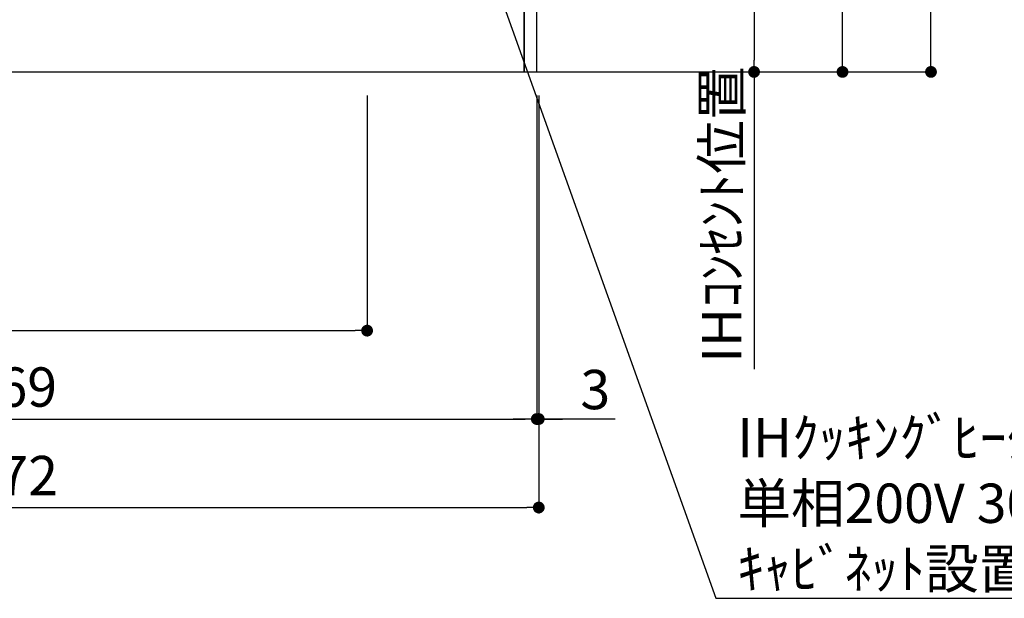
# Model space of a CAD drawing. Extents: x 55896 to 82369, y -22065 to -13195.
# Drawn here: x 74692 to 76195, y -20808 to -19925 of the extents above; entities that cross this region are included whole.
import ezdxf

# ---------------------------------------------------------------- set-up
doc = ezdxf.new("R2010")
doc.units = 0
doc.header["$LTSCALE"] = 50
doc.header["$MEASUREMENT"] = 0
doc.layers.get('0').update_dxf_attribs({"linetype": 'CONTINUOUS'})
doc.layers.get('DEFPOINTS').update_dxf_attribs({"color": 146, "linetype": 'CONTINUOUS'})
for name, color, linetype in [('111-壁仕上', 3, 'CONTINUOUS'), ('120-キャビネット（外）', 7, 'CONTINUOUS'), ('160-文字', 254, 'CONTINUOUS'), ('166-寸法B', 11, 'CONTINUOUS')]:
    doc.layers.add(name, color=color, linetype=linetype)
doc.styles.add('KH001', font='txt')
doc.dimstyles.new('KH1xx030', dxfattribs={"dimscale": 30, "dimtxt": 2, "dimasz": 0.6, "dimexe": 0.3, "dimexo": 1.2, "dimgap": 0.5, "dimtad": 3, "dimdec": 1, "dimdsep": 46, "dimlunit": 6, "dimtxsty": 'KH001', "dimblk": 'DOT', "dimcen": 1, "dimdle": 1, "dimclrd": 256, "dimclre": 256, "dimclrt": 256, "dimadec": 0, "dimazin": 0, "dimtfac": 1, "dimtdec": 1, "dimtix": 1, "dimtmove": 2, "dimatfit": 3, "dimldrblk": 'CLOSEDBLANK', "dimfxl": 1, "dimtolj": 1, "dimtzin": 0, "dimlwd": -1, "dimlwe": -1, "dimarcsym": 0})

# ---------------------------------------------------------------- blocks, each defined once
blk = doc.blocks.new('_Dot')
at = {"color": 0, "linetype": 'ByBlock', "lineweight": -2}
blk.add_line((-0.5, 0), (-1, 0), dxfattribs=at)
at = {"color": 0, "linetype": 'ByBlock', "const_width": 0.5}
blk.add_lwpolyline([(-0.25, 0, 1), (0.25, 0, 1)], format="xyb", close=True, dxfattribs=at)
blk = doc.blocks.new('*D139')
at = {"layer": '166-寸法B', "transparency": 16777216}
for p, q in [((73812.3, -20040.9), (73812.3, -20543.5)), ((75481.3, -20040.9), (75481.3, -20543.5)), ((73830.3, -20534.5), (75463.3, -20534.5))]:
    blk.add_line(p, q, dxfattribs=at)
at = {"layer": 'DEFPOINTS', "color": 0, "transparency": 16777216}
for p in [(73812.3, -20004.9), (75481.3, -20004.9), (75481.3, -20534.5)]:
    blk.add_point(p, dxfattribs=at)
at = {"layer": '166-寸法B', "transparency": 16777216, "xscale": 18, "yscale": 18, "zscale": 18, "rotation": 180}
blk.add_blockref('_Dot', (73812.3, -20534.5), dxfattribs=at)
at = {"layer": '166-寸法B', "transparency": 16777216, "xscale": 18, "yscale": 18, "zscale": 18}
blk.add_blockref('_Dot', (75481.3, -20534.5), dxfattribs=at)
at = {"layer": '166-寸法B', "transparency": 16777216, "insert": (74646.8, -20485.7), "char_height": 60, "attachment_point": 5, "style": 'KH001'}
blk.add_mtext('\\A1;1,669', dxfattribs=at)
blk = doc.blocks.new('_ClosedBlank')
at = {"color": 0, "linetype": 'ByBlock', "lineweight": -2}
for p, q in [((-1, 0.167), (0, 0)), ((-1, 0.167), (-1, -0.167)), ((0, 0), (-1, -0.167))]:
    blk.add_line(p, q, dxfattribs=at)
blk = doc.blocks.new('*D179')
at = {"layer": '166-寸法B', "transparency": 16777216}
for p, q in [((73812.3, -20040.9), (73812.3, -20678.5)), ((75484.3, -20040.9), (75484.3, -20678.5)), ((73830.3, -20669.5), (75466.3, -20669.5))]:
    blk.add_line(p, q, dxfattribs=at)
at = {"layer": 'DEFPOINTS', "color": 0, "transparency": 16777216}
for p in [(73812.3, -20004.9), (75484.3, -20004.9), (75484.3, -20669.5)]:
    blk.add_point(p, dxfattribs=at)
at = {"layer": '166-寸法B', "transparency": 16777216, "xscale": 18, "yscale": 18, "zscale": 18, "rotation": 180}
blk.add_blockref('_Dot', (73812.3, -20669.5), dxfattribs=at)
at = {"layer": '166-寸法B', "transparency": 16777216, "xscale": 18, "yscale": 18, "zscale": 18}
blk.add_blockref('_Dot', (75484.3, -20669.5), dxfattribs=at)
at = {"layer": '166-寸法B', "transparency": 16777216, "insert": (74648.3, -20620.7), "char_height": 60, "attachment_point": 5, "style": 'KH001'}
blk.add_mtext('\\A1;1,672', dxfattribs=at)
blk = doc.blocks.new('*D180')
at = {"layer": '166-寸法B', "transparency": 16777216}
for p, q in [((75481.3, -20040.9), (75481.3, -20543.5)), ((75484.3, -20040.9), (75484.3, -20543.5)), ((75463.3, -20534.5), (75445.3, -20534.5)), ((75481.3, -20534.5), (75484.3, -20534.5)), ((75481.3, -20534.5), (75484.3, -20534.5)), ((75601.1, -20534.5), (75484.3, -20534.5)), ((75502.3, -20534.5), (75520.3, -20534.5))]:
    blk.add_line(p, q, dxfattribs=at)
at = {"layer": 'DEFPOINTS', "color": 0, "transparency": 16777216}
for p in [(75481.3, -20004.9), (75484.3, -20004.9), (75484.3, -20534.5)]:
    blk.add_point(p, dxfattribs=at)
at = {"layer": '166-寸法B', "transparency": 16777216, "xscale": 18, "yscale": 18, "zscale": 18}
blk.add_blockref('_Dot', (75481.3, -20534.5), dxfattribs=at)
at = {"layer": '166-寸法B', "transparency": 16777216, "xscale": 18, "yscale": 18, "zscale": 18, "rotation": 180}
blk.add_blockref('_Dot', (75484.3, -20534.5), dxfattribs=at)
at = {"layer": '166-寸法B', "transparency": 16777216, "insert": (75570.6, -20489.5), "char_height": 60, "attachment_point": 5, "style": 'KH001'}
blk.add_mtext('\\A1;3', dxfattribs=at)
blk = doc.blocks.new('*D296')
at = {"layer": '166-寸法B', "transparency": 16777216}
for p, q in [((75517.3, -19314.9), (75821.9, -19314.9)), ((75812.9, -19332.9), (75812.9, -19986.9)), ((75596.7, -20004.9), (75821.9, -20004.9))]:
    blk.add_line(p, q, dxfattribs=at)
at = {"layer": 'DEFPOINTS', "color": 0, "transparency": 16777216}
for p in [(75481.3, -19314.9), (75560.7, -20004.9), (75812.9, -20004.9)]:
    blk.add_point(p, dxfattribs=at)
at = {"layer": '166-寸法B', "transparency": 16777216, "xscale": 18, "yscale": 18, "zscale": 18}
for p, rotation in [((75812.9, -19314.9), 90), ((75812.9, -20004.9), 270)]:
    blk.add_blockref('_Dot', p, dxfattribs=dict(at, rotation=rotation))
at = {"layer": '166-寸法B', "transparency": 16777216, "insert": (75767.9, -19659.9), "char_height": 60, "attachment_point": 5, "rotation": 90, "style": 'KH001'}
blk.add_mtext('\\A1;690', dxfattribs=at)
blk = doc.blocks.new('*D297')
at = {"layer": '166-寸法B', "transparency": 16777216}
for p, q in [((75812.9, -20004.9), (75812.9, -19986.9)), ((75643.9, -20004.9), (75821.9, -20004.9)), ((75812.9, -20004.9), (75812.9, -20440.2)), ((75812.9, -20440.2), (75812.9, -20458.2))]:
    blk.add_line(p, q, dxfattribs=at)
at = {"layer": 'DEFPOINTS', "color": 0, "transparency": 16777216}
for p in [(75607.9, -20004.9), (75733.6, -20440.2), (75812.9, -20440.2)]:
    blk.add_point(p, dxfattribs=at)
at = {"layer": '166-寸法B', "transparency": 16777216, "insert": (75763.5, -20222.6), "char_height": 60, "attachment_point": 5, "rotation": 90, "style": 'KH001'}
blk.add_mtext('\\A1;IHｺﾝｾﾝﾄ位置', dxfattribs=at)
blk = doc.blocks.new('_None')
blk = doc.blocks.new('*D290')
at = {"layer": '166-寸法B', "transparency": 16777216}
for p, q in [((75649.9, -19144.9), (75956.9, -19144.9)), ((75947.9, -19986.9), (75947.9, -19162.9)), ((75643.9, -20004.9), (75956.9, -20004.9))]:
    blk.add_line(p, q, dxfattribs=at)
at = {"layer": 'DEFPOINTS', "color": 0, "transparency": 16777216}
for p in [(75613.9, -19144.9), (75947.9, -19144.9), (75607.9, -20004.9)]:
    blk.add_point(p, dxfattribs=at)
at = {"layer": '166-寸法B', "transparency": 16777216, "xscale": 18, "yscale": 18, "zscale": 18}
for p, rotation in [((75947.9, -19144.9), 90), ((75947.9, -20004.9), 270)]:
    blk.add_blockref('_Dot', p, dxfattribs=dict(at, rotation=rotation))
at = {"layer": '166-寸法B', "transparency": 16777216, "insert": (75897.9, -19574.9), "char_height": 60, "attachment_point": 5, "rotation": 90, "style": 'KH001'}
blk.add_mtext('\\A1;860(910)', dxfattribs=at)
blk = doc.blocks.new('*D291')
at = {"layer": '166-寸法B', "transparency": 16777216}
for p, q in [((75635.3, -17604.9), (76091.9, -17604.9)), ((76082.9, -19986.9), (76082.9, -17622.9)), ((75643.9, -20004.9), (76091.9, -20004.9))]:
    blk.add_line(p, q, dxfattribs=at)
at = {"layer": 'DEFPOINTS', "color": 0, "transparency": 16777216}
for p in [(75599.3, -17604.9), (76082.9, -17604.9), (75607.9, -20004.9)]:
    blk.add_point(p, dxfattribs=at)
at = {"layer": '166-寸法B', "transparency": 16777216, "xscale": 18, "yscale": 18, "zscale": 18}
for p, rotation in [((76082.9, -17604.9), 90), ((76082.9, -20004.9), 270)]:
    blk.add_blockref('_Dot', p, dxfattribs=dict(at, rotation=rotation))
at = {"layer": '166-寸法B', "transparency": 16777216, "insert": (76034.1, -18804.9), "char_height": 60, "attachment_point": 5, "rotation": 90, "style": 'KH001'}
blk.add_mtext('\\A1;2,400', dxfattribs=at)
blk = doc.blocks.new('*D370')
at = {"layer": '166-寸法B', "transparency": 16777216}
for p, q in [((75222.3, -20040.9), (75222.3, -20408.6)), ((73812.3, -20464.7), (73812.3, -20390.6)), ((73830.3, -20399.6), (75204.3, -20399.6))]:
    blk.add_line(p, q, dxfattribs=at)
at = {"layer": 'DEFPOINTS', "color": 0, "transparency": 16777216}
for p in [(75222.3, -20004.9), (75222.3, -20399.6), (73812.3, -20500.7)]:
    blk.add_point(p, dxfattribs=at)
at = {"layer": '166-寸法B', "transparency": 16777216, "xscale": 18, "yscale": 18, "zscale": 18, "rotation": 180}
blk.add_blockref('_Dot', (73812.3, -20399.6), dxfattribs=at)
at = {"layer": '166-寸法B', "transparency": 16777216, "xscale": 18, "yscale": 18, "zscale": 18}
blk.add_blockref('_Dot', (75222.3, -20399.6), dxfattribs=at)
at = {"layer": '166-寸法B', "transparency": 16777216, "insert": (74517.3, -20350.8), "char_height": 60, "attachment_point": 5, "style": 'KH001'}
blk.add_mtext('\\A1;1,410', dxfattribs=at)

msp = doc.modelspace()

# ---------------------------------------------------------------- linework, layer by layer
at = {"layer": '111-壁仕上', "ltscale": 2}
msp.add_line((73812.25, -20004.89), (75813.49, -20004.89), dxfattribs=at)
at = {"layer": '120-キャビネット（外）', "color": 6}
for points in [[(75481.25, -19184.89), (75462.25, -19184.89), (75462.25, -20004.89), (75481.25, -20004.89)], [(75462.25, -19904.89), (74378.25, -19904.89), (74378.25, -20004.89), (75462.25, -20004.89)]]:
    msp.add_lwpolyline(points, close=True, dxfattribs=at)

# ---------------------------------------------------------------- texts
at = {"layer": '160-文字', "insert": (75787.37, -20793.02), "char_height": 60, "attachment_point": 7, "style": 'KH001'}
msp.add_mtext('\\A1;IHｸｯｷﾝｸﾞﾋｰﾀｰ用ｺﾝｾﾝﾄ\\P単相200V 30A 接地極付露出型 専用回路\\Pｷｬﾋﾞﾈｯﾄ設置後、背板に取付', dxfattribs=at)

# ---------------------------------------------------------------- dimensions: what is measured, and where the dimension line sits
at = {"layer": '166-寸法B'}
for base, p1, p2, picture, middle in [((76082.88, -17604.89), (75607.87, -20004.89), (75599.32, -17604.89), '*D291', (76034.08, -18804.89)), ((75812.88, -20004.89), (75481.25, -19314.89), (75560.69, -20004.89), '*D296', (75767.88, -19659.89))]:
    dim = msp.add_linear_dim(base=base, p1=p1, p2=p2, angle=90, dimstyle='KH1xx030', dxfattribs=at)
    dim.commit()
    dim.dimension.update_dxf_attribs({"geometry": picture, "text_midpoint": middle})
dim = msp.add_linear_dim(base=(75947.88, -19144.89), p1=(75607.87, -20004.89), p2=(75613.88, -19144.89), angle=90, dimstyle='KH1xx030', override={"dimpost": '(910)'}, dxfattribs=at)
dim.commit()
dim.dimension.update_dxf_attribs({"geometry": '*D290', "text_midpoint": (75897.86, -19574.89)})
dim = msp.add_linear_dim(base=(75812.88, -20440.23), p1=(75607.87, -20004.89), p2=(75733.59, -20440.23), angle=90, text='IHｺﾝｾﾝﾄ位置', dimstyle='KH1xx030', override={"dimjust": 2, "dimblk1": 'None', "dimblk2": 'None', "dimsah": 1, "dimse2": 1}, dxfattribs=at)
dim.commit()
dim.dimension.update_dxf_attribs({"geometry": '*D297', "text_midpoint": (75763.47, -20222.56)})
for base, p1, p2, picture, middle in [((75481.25, -20534.54), (73812.25, -20004.89), (75481.25, -20004.89), '*D139', (74646.75, -20485.73)), ((75484.25, -20669.54), (73812.25, -20004.89), (75484.25, -20004.89), '*D179', (74648.25, -20620.73)), ((75222.25, -20399.62), (73812.25, -20500.75), (75222.25, -20004.89), '*D370', (74517.25, -20350.81))]:
    dim = msp.add_linear_dim(base=base, p1=p1, p2=p2, dimstyle='KH1xx030', dxfattribs=at)
    dim.commit()
    dim.dimension.update_dxf_attribs({"geometry": picture, "text_midpoint": middle})
dim = msp.add_linear_dim(base=(75484.25, -20534.54), p1=(75481.25, -20004.89), p2=(75484.25, -20004.89), angle=180, dimstyle='KH1xx030', override={"dimtmove": 1}, dxfattribs=at)
dim.commit()
dim.dimension.update_dxf_attribs({"geometry": '*D180', "text_midpoint": (75570.61, -20534.54), "dimtype": 128})

# ---------------------------------------------------------------- leaders
at = {"layer": '160-文字', "annotation_type": 0, "has_hookline": 1, "hookline_direction": 0, "text_width": 1397.06}
msp.add_leader([(75220.62, -19314.89), (75754.37, -20808.02), (75772.37, -20808.02)], dimstyle='KH1xx030', override={"dimgap": 0.5, "dimtad": 1}, dxfattribs=at)

doc.saveas('drawing.dxf')
